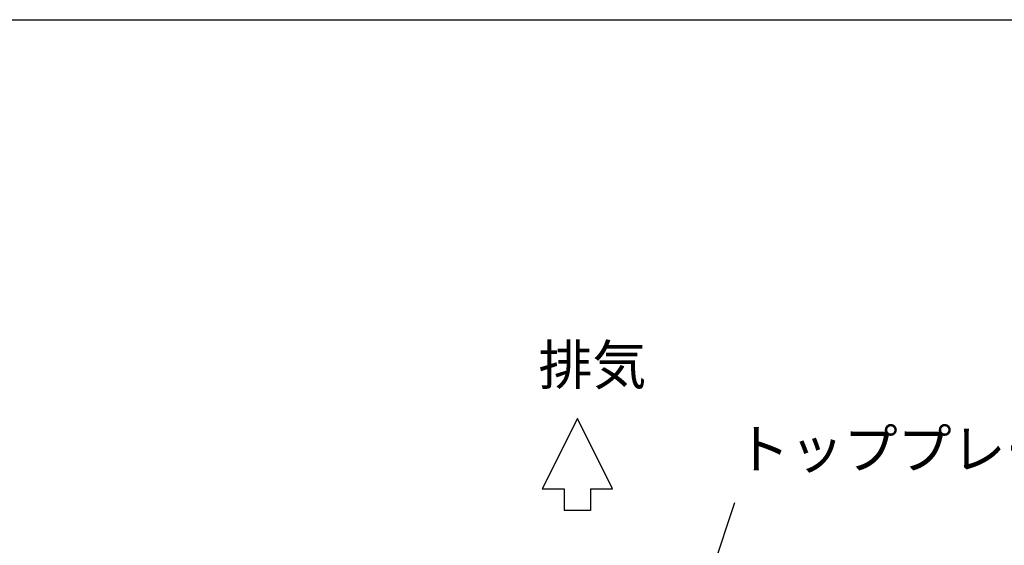
# Model space of a CAD drawing. Extents: x 2042 to 3644, y 419 to 1496.
# Drawn here: x 2471 to 2845, y 1297 to 1496 of the extents above; entities that cross this region are included whole.
import ezdxf

# ---------------------------------------------------------------- set-up
doc = ezdxf.new("R2010")
doc.units = 0
doc.header["$LTSCALE"] = 5
for name, color, linetype in [('JISSEN', 7, 'CONTINUOUS'), ('SUNPOU', 3, 'CONTINUOUS'), ('WAKU', 5, 'CONTINUOUS')]:
    doc.layers.add(name, color=color, linetype=linetype)
doc.styles.add('K', font='ROMANS', dxfattribs={"bigfont": 'EXTFONT'})
doc.styles.get("Standard").update_dxf_attribs({"font": 'romans.shx', "bigfont": 'extfont.shx'})
doc.dimstyles.new('AM_JIS$7', dxfattribs={"dimtxt": 5, "dimasz": 2.5, "dimexe": 1, "dimexo": 1, "dimgap": 1.5, "dimtad": 3, "dimdsep": 46, "dimtxsty": 'Standard', "dimblk": 'OPEN30', "dimblk1": 'OPEN30', "dimblk2": 'OPEN30', "dimcen": 0, "dimclrd": 256, "dimclre": 256, "dimclrt": 2, "dimadec": 0, "dimazin": 2, "dimtp": 0.1, "dimtm": 0.1, "dimtfac": 0.71, "dimtdec": 3, "dimtmove": 0, "dimatfit": 3, "dimldrblk": 'OPEN30', "dimfxl": 1, "dimlwd": -1, "dimlwe": -1, "dimarcsym": 0})

# ---------------------------------------------------------------- blocks, each defined once
blk = doc.blocks.new('_Open30')
at = {"layer": 'JISSEN', "color": 0, "lineweight": -2}
for p, q in [((-1, 0.268), (0, 0)), ((0, 0), (-1, -0.268)), ((0, 0), (-1, 0))]:
    blk.add_line(p, q, dxfattribs=at)
blk = doc.blocks.new('A$C0F4B32EE')
at = {"layer": 'WAKU'}
blk.add_line((3, 268.8), (384, 268.8), dxfattribs=at)

msp = doc.modelspace()

# ---------------------------------------------------------------- linework, layer by layer
at = {"layer": 'JISSEN'}
for p, q in [((2682.746, 1344.656), (2669.413, 1317.99)), ((2696.08, 1317.99), (2682.746, 1344.656)), ((2669.413, 1317.99), (2677.746, 1317.99)), ((2677.746, 1317.99), (2677.746, 1309.828)), ((2687.746, 1317.99), (2696.08, 1317.99)), ((2687.746, 1317.99), (2687.746, 1309.697)), ((2677.746, 1309.828), (2687.746, 1309.828))]:
    msp.add_line(p, q, dxfattribs=at)

# ---------------------------------------------------------------- block references
at = {"layer": 'JISSEN', "xscale": 4, "yscale": 4, "zscale": 4}
msp.add_blockref('A$C0F4B32EE', (2042.48, 420.579), dxfattribs=at)

# ---------------------------------------------------------------- texts
at = {"layer": 'SUNPOU', "insert": (2667.981, 1372.418), "char_height": 15, "width": 105.06007, "attachment_point": 1, "style": 'K'}
msp.add_mtext('排気', dxfattribs=at)
at = {"layer": 'SUNPOU', "color": 2, "insert": (2742.865, 1320.884), "char_height": 15, "attachment_point": 7}
msp.add_mtext('トッププレート', dxfattribs=at)

# ---------------------------------------------------------------- leaders
at = {"layer": 'SUNPOU'}
msp.add_leader([(2728.186, 1269.605), (2742.465, 1312.73)], dimstyle='AM_JIS$7', override={"dimscale": 2, "dimasz": 10}, dxfattribs=at)

doc.saveas('drawing.dxf')
